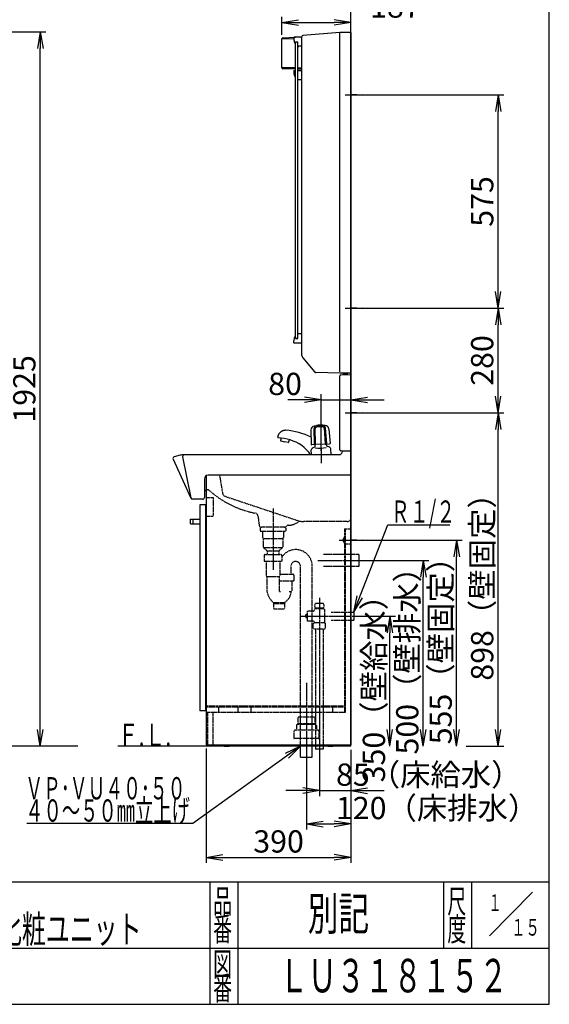
# Model space of a CAD drawing. Extents: x -15 to 3000, y 202 to 4328.
# Drawn here: x 1572 to 3000, y 202 to 2856 of the extents above; entities that cross this region are included whole.
import ezdxf
from ezdxf.enums import TextEntityAlignment as Align

# ---------------------------------------------------------------- set-up
doc = ezdxf.new("R2010")
doc.units = 0
for name, pattern in [('EXLTYPE2', [2, 1, -1]), ('EXLTYPE3', [10, 7, -1, 1, -1]), ('EXLTYPE4', [12, 7, -1, 1, -1, 1, -1])]:
    doc.linetypes.add(name, pattern=pattern)
doc.layers.get('0').update_dxf_attribs({"linetype": 'CONTINUOUS'})
doc.layers.get('DEFPOINTS').update_dxf_attribs({"linetype": 'CONTINUOUS'})
for name, color, linetype in [('付属金具', 7, 'CONTINUOUS'), ('化粧台', 7, 'CONTINUOUS'), ('寸法', 7, 'CONTINUOUS'), ('枠_表', 7, 'CONTINUOUS'), ('鏡台', 7, 'CONTINUOUS')]:
    doc.layers.add(name, color=color, linetype=linetype)
doc.styles.add('EXCADDIM1', font='monotxt', dxfattribs={"width": 0.84, "bigfont": 'extfont'})
doc.styles.add('EXCADSTD', font='monotxt', dxfattribs={"bigfont": 'extfont'})
doc.styles.get("Standard").update_dxf_attribs({"font": 'monotxt', "bigfont": 'extfont'})
doc.dimstyles.new('ISO-25', dxfattribs={"dimtxt": 2.5, "dimasz": 2.5, "dimexe": 1.25, "dimexo": 0.625, "dimtad": 1, "dimtxsty": 'STANDARD', "dimcen": 2.5, "dimazin": 3, "dimtfac": 1, "dimtmove": 0, "dimatfit": 3})

# ---------------------------------------------------------------- blocks, each defined once
blk = doc.blocks.new('EX_NORM')
at = {"color": 0, "linetype": 'CONTINUOUS'}
for q in [(-1, 0.167), (-1, 0), (-1, -0.167)]:
    blk.add_line((0, 0), q, dxfattribs=at)
blk = doc.blocks.new('*D15')
at = {"color": 3, "linetype": 'CONTINUOUS'}
for p, q in [((2278.5, 2815), (2278.5, 2863.5)), ((2323.5, 2848.5), (2420, 2848.5)), ((2465, 2832.1), (2465, 2863.5))]:
    blk.add_line(p, q, dxfattribs=at)
at = {"layer": 'DEFPOINTS', "color": 0}
for p in [(2465, 2848.5), (2465, 2821.6), (2278.5, 2804.5)]:
    blk.add_point(p, dxfattribs=at)
at = {"color": 3, "xscale": 44.99999618530273, "yscale": 44.99999618530273, "zscale": 44.99999618530273, "rotation": 180}
blk.add_blockref('EX_NORM', (2278.5, 2848.5), dxfattribs=at)
at = {"color": 3, "xscale": 44.99999618530273, "yscale": 44.99999618530273, "zscale": 44.99999618530273}
blk.add_blockref('EX_NORM', (2465, 2848.5), dxfattribs=at)
at = {"color": 2, "insert": (2585, 2883.7), "char_height": 60, "attachment_point": 5, "style": 'EXCADDIM1'}
blk.add_mtext('187', dxfattribs=at)
blk = doc.blocks.new('*D22')
at = {"layer": 'DEFPOINTS', "color": 0}
for p in [(2497.5, 1796.6), (2862, 1796.6), (2765, 898.5)]:
    blk.add_point(p, dxfattribs=at)
at = {"layer": '枠_表', "color": 3, "linetype": 'CONTINUOUS'}
for p, q in [((2508, 1796.6), (2877, 1796.6)), ((2862, 943.5), (2862, 1751.6)), ((2775.5, 898.5), (2877, 898.5))]:
    blk.add_line(p, q, dxfattribs=at)
at = {"layer": '枠_表', "color": 3, "xscale": 44.99999618530273, "yscale": 44.99999618530273, "zscale": 44.99999618530273}
for p, rotation in [((2862, 1796.6), 90), ((2862, 898.5), 270)]:
    blk.add_blockref('EX_NORM', p, dxfattribs=dict(at, rotation=rotation))
at = {"layer": '枠_表', "color": 2, "insert": (2826.8, 1347.5), "char_height": 60, "attachment_point": 5, "rotation": 90, "style": 'EXCADDIM1'}
blk.add_mtext('898（壁固定）', dxfattribs=at)
blk = doc.blocks.new('*D23')
at = {"layer": 'DEFPOINTS', "color": 0}
for p in [(2497.5, 2078.6), (2862, 2078.6), (2862, 1796.6)]:
    blk.add_point(p, dxfattribs=at)
at = {"layer": '枠_表', "color": 3, "linetype": 'CONTINUOUS'}
for p, q in [((2508, 2078.6), (2877, 2078.6)), ((2862, 1841.6), (2862, 2033.6))]:
    blk.add_line(p, q, dxfattribs=at)
at = {"layer": '枠_表', "color": 3, "xscale": 44.99999618530273, "yscale": 44.99999618530273, "zscale": 44.99999618530273}
for p, rotation in [((2862, 2078.6), 90), ((2862, 1796.6), 270)]:
    blk.add_blockref('EX_NORM', p, dxfattribs=dict(at, rotation=rotation))
at = {"layer": '枠_表', "color": 2, "insert": (2826.8, 1937.6), "char_height": 60, "attachment_point": 5, "rotation": 90, "style": 'EXCADDIM1'}
blk.add_mtext('280', dxfattribs=at)
blk = doc.blocks.new('*D24')
at = {"layer": 'DEFPOINTS', "color": 0}
for p in [(2497.5, 2653.6), (2862, 2653.6), (2862, 2078.6)]:
    blk.add_point(p, dxfattribs=at)
at = {"layer": '枠_表', "color": 3, "linetype": 'CONTINUOUS'}
for p, q in [((2508, 2653.6), (2877, 2653.6)), ((2862, 2123.6), (2862, 2608.6))]:
    blk.add_line(p, q, dxfattribs=at)
at = {"layer": '枠_表', "color": 3, "xscale": 44.99999618530273, "yscale": 44.99999618530273, "zscale": 44.99999618530273}
for p, rotation in [((2862, 2653.6), 90), ((2862, 2078.6), 270)]:
    blk.add_blockref('EX_NORM', p, dxfattribs=dict(at, rotation=rotation))
at = {"layer": '枠_表', "color": 2, "insert": (2826.8, 2366.1), "char_height": 60, "attachment_point": 5, "rotation": 90, "style": 'EXCADDIM1'}
blk.add_mtext('575', dxfattribs=at)
blk = doc.blocks.new('*D30')
at = {"layer": 'DEFPOINTS', "color": 0}
for p in [(2380, 890.5), (2465, 898.5), (2465, 778.5)]:
    blk.add_point(p, dxfattribs=at)
at = {"layer": '寸法', "color": 3, "linetype": 'CONTINUOUS'}
for p, q in [((2380, 880), (2380, 763.5)), ((2335, 778.5), (2290, 778.5)), ((2380, 778.5), (2465, 778.5)), ((2510, 778.5), (2555, 778.5))]:
    blk.add_line(p, q, dxfattribs=at)
at = {"layer": '寸法', "color": 3, "xscale": 44.99999618530273, "yscale": 44.99999618530273, "zscale": 44.99999618530273}
blk.add_blockref('EX_NORM', (2380, 778.5), dxfattribs=at)
at = {"layer": '寸法', "color": 3, "xscale": 44.99999618530273, "yscale": 44.99999618530273, "zscale": 44.99999618530273, "rotation": 180}
blk.add_blockref('EX_NORM', (2465, 778.5), dxfattribs=at)
at = {"layer": '寸法', "color": 2, "insert": (2675, 813.7), "char_height": 60, "attachment_point": 5, "style": 'EXCADDIM1'}
blk.add_mtext('85（床給水）', dxfattribs=at)
blk = doc.blocks.new('*D31')
at = {"layer": 'DEFPOINTS', "color": 0}
for p in [(2473, 1248.5), (2570, 1248.5), (2465, 898.5)]:
    blk.add_point(p, dxfattribs=at)
at = {"layer": '寸法', "color": 3, "linetype": 'CONTINUOUS'}
for p, q in [((2483.5, 1248.5), (2585, 1248.5)), ((2570, 943.5), (2570, 1203.5))]:
    blk.add_line(p, q, dxfattribs=at)
at = {"layer": '寸法', "color": 3, "xscale": 44.99999618530273, "yscale": 44.99999618530273, "zscale": 44.99999618530273}
for p, rotation in [((2570, 1248.5), 90), ((2570, 898.5), 270)]:
    blk.add_blockref('EX_NORM', p, dxfattribs=dict(at, rotation=rotation))
at = {"layer": '寸法', "color": 2, "insert": (2534.8, 1073.5), "char_height": 60, "attachment_point": 5, "rotation": 90, "style": 'EXCADDIM1'}
blk.add_mtext('350（壁給水）', dxfattribs=at)
blk = doc.blocks.new('*D32')
at = {"layer": 'DEFPOINTS', "color": 0}
for p in [(2486, 1398.5), (2660, 1398.5), (2465, 898.5)]:
    blk.add_point(p, dxfattribs=at)
at = {"layer": '寸法', "color": 3, "linetype": 'CONTINUOUS'}
for p, q in [((2496.5, 1398.5), (2675, 1398.5)), ((2660, 943.5), (2660, 1353.5))]:
    blk.add_line(p, q, dxfattribs=at)
at = {"layer": '寸法', "color": 3, "xscale": 44.99999618530273, "yscale": 44.99999618530273, "zscale": 44.99999618530273}
for p, rotation in [((2660, 1398.5), 90), ((2660, 898.5), 270)]:
    blk.add_blockref('EX_NORM', p, dxfattribs=dict(at, rotation=rotation))
at = {"layer": '寸法', "color": 2, "insert": (2624.8, 1148.5), "char_height": 60, "attachment_point": 5, "rotation": 90, "style": 'EXCADDIM1'}
blk.add_mtext('500（壁排水）', dxfattribs=at)
blk = doc.blocks.new('*D33')
at = {"layer": 'DEFPOINTS', "color": 0}
for p in [(2497.5, 1453.5), (2750, 1453.5), (2465, 898.5)]:
    blk.add_point(p, dxfattribs=at)
at = {"layer": '寸法', "color": 3, "linetype": 'CONTINUOUS'}
for p, q in [((2508, 1453.5), (2765, 1453.5)), ((2750, 943.5), (2750, 1408.5))]:
    blk.add_line(p, q, dxfattribs=at)
at = {"layer": '寸法', "color": 3, "xscale": 44.99999618530273, "yscale": 44.99999618530273, "zscale": 44.99999618530273}
for p, rotation in [((2750, 1453.5), 90), ((2750, 898.5), 270)]:
    blk.add_blockref('EX_NORM', p, dxfattribs=dict(at, rotation=rotation))
at = {"layer": '寸法', "color": 2, "insert": (2714.8, 1176), "char_height": 60, "attachment_point": 5, "rotation": 90, "style": 'EXCADDIM1'}
blk.add_mtext('555（壁固定）', dxfattribs=at)
blk = doc.blocks.new('*D34')
at = {"layer": 'DEFPOINTS', "color": 0}
for p in [(2075, 902), (2465, 898.5), (2465, 598.5)]:
    blk.add_point(p, dxfattribs=at)
at = {"layer": '寸法', "color": 3, "linetype": 'CONTINUOUS'}
for p, q in [((2075, 891.5), (2075, 583.5)), ((2465, 888), (2465, 583.5)), ((2120, 598.5), (2420, 598.5))]:
    blk.add_line(p, q, dxfattribs=at)
at = {"layer": '寸法', "color": 3, "xscale": 44.99999618530273, "yscale": 44.99999618530273, "zscale": 44.99999618530273, "rotation": 180}
blk.add_blockref('EX_NORM', (2075, 598.5), dxfattribs=at)
at = {"layer": '寸法', "color": 3, "xscale": 44.99999618530273, "yscale": 44.99999618530273, "zscale": 44.99999618530273}
blk.add_blockref('EX_NORM', (2465, 598.5), dxfattribs=at)
at = {"layer": '寸法', "color": 2, "insert": (2270, 633.7), "char_height": 60, "attachment_point": 5, "style": 'EXCADDIM1'}
blk.add_mtext('390', dxfattribs=at)
blk = doc.blocks.new('*D37')
at = {"layer": 'DEFPOINTS', "color": 0}
for p in [(2465, 1831.5), (2385, 1683.5), (2465, 1693.5)]:
    blk.add_point(p, dxfattribs=at)
at = {"layer": '寸法', "color": 3, "linetype": 'CONTINUOUS'}
for p, q in [((2340, 1831.5), (2295, 1831.5)), ((2385, 1694), (2385, 1846.5)), ((2385, 1831.5), (2465, 1831.5)), ((2510, 1831.5), (2555, 1831.5))]:
    blk.add_line(p, q, dxfattribs=at)
at = {"layer": '寸法', "color": 3, "xscale": 44.99999618530273, "yscale": 44.99999618530273, "zscale": 44.99999618530273}
blk.add_blockref('EX_NORM', (2385, 1831.5), dxfattribs=at)
at = {"layer": '寸法', "color": 3, "xscale": 44.99999618530273, "yscale": 44.99999618530273, "zscale": 44.99999618530273, "rotation": 180}
blk.add_blockref('EX_NORM', (2465, 1831.5), dxfattribs=at)
at = {"layer": '寸法', "color": 2, "insert": (2287.5, 1866.7), "char_height": 60, "attachment_point": 5, "style": 'EXCADDIM1'}
blk.add_mtext('80', dxfattribs=at)
blk = doc.blocks.new('*D38')
at = {"layer": 'DEFPOINTS', "color": 0}
for p in [(2465, 898.5), (2345, 868.5), (2465, 688.5)]:
    blk.add_point(p, dxfattribs=at)
at = {"layer": '寸法', "color": 3, "linetype": 'CONTINUOUS'}
for p, q in [((2345, 858), (2345, 673.5)), ((2390, 688.5), (2420, 688.5))]:
    blk.add_line(p, q, dxfattribs=at)
at = {"layer": '寸法', "color": 3, "xscale": 44.99999618530273, "yscale": 44.99999618530273, "zscale": 44.99999618530273, "rotation": 180}
blk.add_blockref('EX_NORM', (2345, 688.5), dxfattribs=at)
at = {"layer": '寸法', "color": 3, "xscale": 44.99999618530273, "yscale": 44.99999618530273, "zscale": 44.99999618530273}
blk.add_blockref('EX_NORM', (2465, 688.5), dxfattribs=at)
at = {"layer": '寸法', "color": 2, "insert": (2697.5, 723.7), "char_height": 60, "attachment_point": 5, "style": 'EXCADDIM1'}
blk.add_mtext('120（床排水）', dxfattribs=at)
blk = doc.blocks.new('*D42')
at = {"layer": 'DEFPOINTS', "color": 0}
for p in [(1290, 2823.5), (1627.5, 2823.5), (1278.5, 898.5)]:
    blk.add_point(p, dxfattribs=at)
at = {"layer": '寸法', "color": 3, "linetype": 'CONTINUOUS'}
for p, q in [((1300.5, 2823.5), (1642.5, 2823.5)), ((1627.5, 943.5), (1627.5, 2778.5))]:
    blk.add_line(p, q, dxfattribs=at)
at = {"layer": '寸法', "color": 3, "xscale": 44.99999618530273, "yscale": 44.99999618530273, "zscale": 44.99999618530273}
for p, rotation in [((1627.5, 2823.5), 90), ((1627.5, 898.5), 270)]:
    blk.add_blockref('EX_NORM', p, dxfattribs=dict(at, rotation=rotation))
at = {"layer": '寸法', "color": 2, "insert": (1592.3, 1861), "char_height": 60, "attachment_point": 5, "rotation": 90, "style": 'EXCADDIM1'}
blk.add_mtext('1925', dxfattribs=at)

msp = doc.modelspace()

# ---------------------------------------------------------------- linework, layer by layer
at = {"layer": '付属金具', "color": 6, "linetype": 'EXLTYPE2'}
for p, q in [((2391, 1282.5), (2369, 1282.5)), ((2344.4, 1253.25), (2343.4, 1252.25)), ((2343.4, 1249.5), (2343.4, 1252.25)), ((2343.4, 1249.5), (2346.4, 1249.5)), ((2343.4, 1247.5), (2346.4, 1247.5)), ((2343.4, 1247.5), (2343.4, 1244.75)), ((2347, 1253.25), (2344.4, 1253.25)), ((2346.4, 1249.5), (2346.4, 1247.5)), ((2348, 1262), (2347, 1261)), ((2347, 1261), (2347, 1236)), ((2363.5, 1262), (2348, 1262)), ((2367.5, 1268), (2366.5, 1267)), ((2366.5, 1265), (2366.5, 1267)), ((2392.5, 1268), (2367.5, 1268)), ((2391, 1270.5), (2369, 1270.5)), ((2369.52, 1270.5), (2369.52, 1268)), ((2390.48, 1270.5), (2390.48, 1268)), ((2392.5, 1268), (2393.5, 1267)), ((2393.5, 1267), (2393.5, 1230.52)), ((2344.4, 1243.75), (2343.4, 1244.75)), ((2347, 1243.75), (2344.4, 1243.75)), ((2347, 1236), (2348, 1235)), ((2363.5, 1235), (2348, 1235)), ((2366.5, 1230.52), (2363.55, 1228.81)), ((2363.55, 1216.2), (2363.55, 1228.81)), ((2366.5, 1230.52), (2366.5, 1232)), ((2393.5, 1230.52), (2366.5, 1230.52)), ((2393.5, 1230.52), (2396.45, 1228.81)), ((2396.45, 1216.2), (2396.45, 1228.81)), ((2366.25, 1213.5), (2363.55, 1216.2)), ((2393.75, 1213.5), (2366.25, 1213.5)), ((2393.75, 1213.5), (2396.45, 1216.2))]:
    msp.add_line(p, q, dxfattribs=at)
for centre, radius, start, end in [((2378.41, 1276.5), 11.16, 147.47959, 212.52041), ((2381.59, 1276.5), 11.16, 327.47959, 32.52041), ((2363.5, 1265), 3, 270, 0), ((2363.5, 1232), 3, 0, 90)]:
    msp.add_arc(centre, radius, start, end, dxfattribs=at)
at = {"layer": '化粧台', "color": 7, "linetype": 'CONTINUOUS'}
for p, q in [((2465, 898.5), (2465, 3031)), ((1729, 898.5), (320, 898.5)), ((2465, 898.5), (1836.5, 898.5))]:
    msp.add_line(p, q, dxfattribs=at)
at = {"layer": '化粧台', "color": 6, "linetype": 'CONTINUOUS'}
for p, q in [((2366.78, 1711.83), (2365.55, 1753.88)), ((2369.77, 1711.99), (2368.54, 1753.97)), ((2372.28, 1761.09), (2372.23, 1761.93)), ((2380.77, 1761.53), (2372.28, 1761.09)), ((2380.77, 1761.53), (2389.25, 1761.98)), ((2389.25, 1761.98), (2389.21, 1762.82)), ((2396.88, 1713.41), (2393.71, 1755.29)), ((2399.87, 1713.57), (2396.7, 1755.51)), ((2405.29, 1752.97), (2408.84, 1714.05)), ((2268.17, 1730.76), (2269.51, 1737.1)), ((2269.51, 1737.04), (2269.5, 1737.02)), ((2269.96, 1738.51), (2269.51, 1737.04)), ((2270.64, 1739.86), (2269.96, 1738.51)), ((2271.45, 1741.07), (2270.64, 1739.86)), ((2272.33, 1742.12), (2271.45, 1741.07)), ((2273.23, 1743.04), (2272.33, 1742.12)), ((2274.12, 1743.84), (2273.23, 1743.04)), ((2274.99, 1744.53), (2274.12, 1743.84)), ((2275.84, 1745.14), (2274.99, 1744.53)), ((2276.91, 1728.62), (2275.48, 1721.91)), ((2276.66, 1745.68), (2275.84, 1745.14)), ((2277.47, 1746.16), (2276.66, 1745.68)), ((2278.26, 1746.6), (2277.47, 1746.16)), ((2279.05, 1747), (2278.26, 1746.6)), ((2279.83, 1747.36), (2279.05, 1747)), ((2280.62, 1747.7), (2279.83, 1747.36)), ((2281.43, 1748.01), (2280.62, 1747.7)), ((2282.26, 1748.3), (2281.43, 1748.01)), ((2283.13, 1748.57), (2282.26, 1748.3)), ((2284.04, 1748.81), (2283.13, 1748.57)), ((2285, 1749.03), (2284.04, 1748.81)), ((2286.03, 1749.22), (2285, 1749.03)), ((2287.13, 1749.36), (2286.03, 1749.22)), ((2288.32, 1749.45), (2287.13, 1749.36)), ((2289.6, 1749.46), (2288.32, 1749.45)), ((2290.97, 1749.36), (2289.6, 1749.46)), ((2357.27, 1750.45), (2357.81, 1711.38)), ((2276.25, 1720.73), (2286.04, 1718.65)), ((2295.82, 1716.57), (2286.04, 1718.65)), ((2298.46, 1724.19), (2297, 1717.34)), ((2383.38, 1711.68), (2358.86, 1710.4)), ((2368.85, 1707.77), (2368.69, 1710.91)), ((2383.38, 1711.68), (2407.89, 1712.96)), ((2385, 1700.72), (2385, 1660.72)), ((2399.04, 1709.35), (2398.88, 1712.49)), ((2411.68, 1683.5), (2410.86, 1699.28)), ((2358.84, 1683.5), (2358.16, 1696.52)), ((2447, 1461), (2446, 1461)), ((2446, 1461), (2446, 1446)), ((2433.1, 1453.5), (2507.5, 1453.5)), ((2447, 1446), (2446, 1446)), ((2465, 1455.5), (2497.5, 1453.5)), ((2497.5, 1453.5), (2465, 1451.5)), ((2486, 1414.5), (2486, 1382.5)), ((2473, 1259), (2473, 1238)), ((2108, 1003.75), (2108, 988.75)), ((2160, 1003.75), (2160, 988.75)), ((2195, 1003.75), (2195, 988.75)), ((2415, 1003.75), (2415, 988.75)), ((2329, 868.5), (2329, 902)), ((2361, 868.5), (2361, 902)), ((2369.5, 902), (2369.5, 890.5)), ((2390.5, 890.5), (2369.5, 890.5)), ((2390.5, 902), (2390.5, 890.5)), ((2329, 868.5), (2361, 868.5))]:
    msp.add_line(p, q, dxfattribs=at)
at = {"layer": '化粧台', "color": 2, "linetype": 'CONTINUOUS'}
for p, q in [((2004.3, 1682.08), (1988.83, 1678.36)), ((2011.41, 1677.52), (2033.3, 1567.52)), ((2434.61, 1683.5), (2016.32, 1683.5)), ((2440.74, 1690.36), (2439.26, 1686.64)), ((2465, 1693.5), (2445.39, 1693.5)), ((2465, 1693.5), (2465, 902)), ((1985.46, 1671.41), (2033.66, 1566.41)), ((2075, 1627.16), (2075, 902)), ((2465, 1628.5), (2080, 1628.5)), ((2070, 1618.5), (2070, 1568.5)), ((2065, 1563.5), (2038.21, 1563.5)), ((2058, 1548.5), (2058, 993.5)), ((2073, 1548.5), (2058, 1548.5)), ((2073, 1548.5), (2073, 993.5)), ((2033, 1510), (2058, 1510)), ((2033, 1497), (2033, 1510)), ((2033, 1497), (2058, 1497)), ((2040, 1497), (2040, 1510)), ((2465, 1483.5), (2465, 1443.5)), ((2073, 993.5), (2058, 993.5)), ((2075, 902), (2465, 902)), ((2123.25, 898.5), (2123.25, 902)), ((2123.25, 898.5), (2136.75, 898.5)), ((2136.75, 898.5), (2136.75, 902)), ((2403.25, 898.5), (2403.25, 902)), ((2403.25, 898.5), (2416.75, 898.5)), ((2416.75, 898.5), (2416.75, 902))]:
    msp.add_line(p, q, dxfattribs=at)
at = {"layer": '化粧台', "color": 6, "linetype": 'EXLTYPE2'}
for p, q in [((2110.83, 1628.5), (2119.01, 1579.44)), ((2075, 1568.5), (2093.25, 1568.5)), ((2093.25, 1568.5), (2093.25, 1518.5)), ((2125.71, 1571.6), (2322.3, 1506.07)), ((2075, 1518.5), (2093.25, 1518.5)), ((2214.39, 1518.59), (2217.91, 1492.82)), ((2220, 1485.5), (2224.19, 1488.5)), ((2287.14, 1488.5), (2222.86, 1488.5)), ((2290, 1485.5), (2285.81, 1488.5)), ((2455, 1503.5), (2338.11, 1503.5)), ((2220, 1485.5), (2220, 1478)), ((2220, 1478), (2290, 1478)), ((2226.59, 1478), (2226.59, 1461)), ((2226.59, 1461), (2228.75, 1458)), ((2283.41, 1461), (2281.25, 1458)), ((2283.41, 1478), (2283.41, 1461)), ((2290, 1485.5), (2290, 1478)), ((2447.5, 1483.5), (2447.5, 988.75)), ((2447.5, 1483.5), (2465, 1483.5)), ((2450, 1483.5), (2450, 988.75)), ((2228.75, 1458), (2228.75, 1433.5)), ((2228.75, 1458), (2281.25, 1458)), ((2228.75, 1433.5), (2239.25, 1424.5)), ((2228.75, 1433.5), (2281.25, 1433.5)), ((2281.25, 1433.5), (2270.75, 1424.5)), ((2281.25, 1458), (2281.25, 1433.5)), ((2450, 1443.5), (2465, 1443.5)), ((2230.75, 1411.5), (2230.75, 1396.7)), ((2233.75, 1414.5), (2276.25, 1414.5)), ((2239.25, 1424.5), (2270.75, 1424.5)), ((2239.25, 1424.5), (2239.25, 1414.5)), ((2270.75, 1424.5), (2270.75, 1414.5)), ((2279.25, 1411.5), (2279.25, 1396.7)), ((2230.75, 1396.7), (2279.25, 1396.7)), ((2236.75, 1396.7), (2236.75, 1356.61)), ((2273.25, 1396.7), (2273.25, 1356.61)), ((2303.23, 1383.03), (2303.23, 1361.81)), ((2329, 902), (2329, 1383.03)), ((2361, 902), (2361, 1383.03)), ((2236.75, 1356.61), (2238, 1355.61)), ((2238, 1355.61), (2272, 1355.61)), ((2238, 1355.61), (2238, 1323.9)), ((2272, 1355.61), (2273.25, 1356.61)), ((2272, 1355.61), (2272, 1315.96)), ((2273.25, 1361.81), (2308.48, 1361.81)), ((2311.48, 1358.81), (2311.48, 1344.01)), ((2272, 1344.01), (2311.48, 1344.01)), ((2305.48, 1344.01), (2305.48, 1315.91)), ((2298.4, 1314.91), (2304.48, 1314.91)), ((2256.11, 1285.38), (2286.11, 1285.38)), ((2256.11, 1285.38), (2256.11, 1270.11)), ((2256.11, 1282.61), (2286.11, 1282.61)), ((2286.11, 1285.38), (2286.11, 1270.11)), ((2257.61, 1268.61), (2284.61, 1268.61)), ((2411.5, 1259), (2473, 1259)), ((2411.5, 1238), (2473, 1238)), ((2369.5, 1213.5), (2369.5, 902)), ((2390.5, 1213.5), (2390.5, 902)), ((2447.5, 1006.25), (2075, 1006.25)), ((2447.5, 1003.75), (2075, 1003.75)), ((2450, 988.75), (2075, 988.75)), ((2078, 988.75), (2078, 902)), ((2093, 988.75), (2093, 902)), ((2369, 956.5), (2321, 956.5)), ((2322, 974.35), (2322, 958.55)), ((2368, 958.55), (2322, 958.55)), ((2366, 976.35), (2324, 976.35)), ((2368, 974.35), (2368, 958.55)), ((2311.5, 938.5), (2311.5, 919)), ((2375.5, 941.5), (2314.5, 941.5)), ((2318, 953.5), (2318, 942.5)), ((2372, 953.5), (2372, 942.5)), ((2378.5, 938.5), (2378.5, 919)), ((2378, 918.5), (2312, 918.5))]:
    msp.add_line(p, q, dxfattribs=at)
at = {"layer": '化粧台', "color": 6, "linetype": 'EXLTYPE3'}
for p, q in [((2255, 1538.5), (2255, 1373.5)), ((2375.75, 1398.5), (2501, 1398.5)), ((2380, 1298.2), (2380, 875.5)), ((2328, 1248.5), (2488, 1248.5)), ((2345, 1069), (2345, 853.5))]:
    msp.add_line(p, q, dxfattribs=at)
at = {"layer": '化粧台', "color": 6, "linetype": 'EXLTYPE4'}
for p, q in [((2486, 1414.5), (2390.75, 1414.5)), ((2486, 1382.5), (2390.75, 1382.5))]:
    msp.add_line(p, q, dxfattribs=at)
at = {"layer": '化粧台', "color": 6, "linetype": 'CONTINUOUS'}
for centre, radius, start, end in [((2367.27, 1750.59), 10, 95.773, 180.79), ((2372.54, 1754.08), 7, 94.678, 181.676), ((2396.44, 1462.06), 300, 94.624, 95.773), ((2372.54, 1754.08), 4, 94.678, 181.676), ((2396.44, 1462.06), 297, 93, 94.678), ((2372.73, 1761.96), 0.5, 102.302, 183.002), ((2383.28, 1713.6), 50, 93, 102.302), ((2383.28, 1713.6), 50, 83.699, 93), ((2396.48, 1462.06), 297, 93, 93.004), ((2396.48, 1462.06), 297, 91.322, 93), ((2388.71, 1762.8), 0.5, 3, 83.699), ((2396.48, 1462.06), 300, 90.227, 91.376), ((2389.72, 1754.98), 7, 4.324, 91.322), ((2389.72, 1754.98), 4, 4.324, 91.322), ((2395.33, 1752.06), 10, 5.21, 90.227), ((2269.14, 1730.55), 1, 168, 264.432), ((2251.58, 1550.41), 180, 73.965, 84.432), ((2276.95, 1569.91), 180, 63.402, 85.938), ((2276.46, 1721.7), 1, 168, 258), ((2296.02, 1717.55), 1, 258, 348), ((2273.68, 1627.29), 100, 34.19827, 73.965), ((2358.81, 1711.39), 1, 180.79, 273), ((2362.65, 1696.75), 4.5, 122.306, 183), ((2386.97, 1658.29), 50, 114.168, 122.306), ((2364.86, 1707.56), 4, 294.168, 3), ((2367.78, 1711.86), 1, 181.677, 273), ((2378.61, 1802.61), 101.05, 264.39, 281.337), ((2370.77, 1712.02), 1, 181.677, 273), ((2395.88, 1713.34), 1, 273, 4.323), ((2398.87, 1713.49), 1, 273, 4.323), ((2403.04, 1709.56), 4, 183, 251.832), ((2386.2, 1658.25), 50, 63.694, 71.832), ((2407.84, 1713.96), 1, 273, 5.21), ((2406.36, 1699.04), 4.5, 3, 63.694), ((2078, 1581.44), 8, 48.23744, 180), ((2447.04, 1453.5), 3.94, 105.3013, 254.6987)]:
    msp.add_arc(centre, radius, start, end, dxfattribs=at)
at = {"layer": '化粧台', "color": 2, "linetype": 'CONTINUOUS'}
for centre, radius, start, end in [((1990, 1673.5), 5, 103.50576, 204.66019), ((2016.32, 1632.04), 51.46, 90, 103.50576), ((2016.32, 1678.5), 5, 90, 191.25386), ((2434.61, 1688.5), 5, 270, 338.19859), ((2445.39, 1688.5), 5, 90, 158.19859), ((2080, 1618.5), 10, 90, 180), ((2038.21, 1568.5), 5, 186.28512, 270), ((2065, 1568.5), 5, 270, 0)]:
    msp.add_arc(centre, radius, start, end, dxfattribs=at)
at = {"layer": '化粧台', "color": 6, "linetype": 'EXLTYPE2'}
for centre, radius, start, end in [((2255.83, 1780.6), 259, 228.23744, 259.16788), ((2128.87, 1581.08), 10, 189.46232, 251.56505), ((2205.47, 1517.37), 9, 7.78618, 79.16788), ((2455, 1513.5), 10, 270, 0), ((2222.86, 1493.5), 5, 187.78618, 270), ((2287.14, 1493.5), 5, 270, 330.05955), ((2295.8, 1488.51), 5, 91.03671, 150.05955), ((2294.81, 1543.5), 50, 271.03671, 309.3912), ((2338.11, 1553.5), 50, 251.56505, 270), ((2233.75, 1411.5), 3, 90, 180), ((2276.25, 1411.5), 3, 0, 90), ((2316.11, 1383.03), 44.89, 0, 145.21274), ((2316.11, 1383.03), 12.89, 0, 180), ((2308.48, 1358.81), 3, 0, 90), ((2288, 1323.9), 50, 180, 230.37782), ((2273.85, 1315.96), 1.85, 180, 0), ((2264.71, 1319.17), 40, 302.35881, 353.88868), ((2304.48, 1315.91), 1, 270, 0), ((2257.61, 1270.11), 1.5, 180, 270), ((2284.61, 1270.11), 1.5, 270, 0), ((2321, 953.5), 3, 90, 180.00001), ((2324, 974.35), 2, 90, 179.99999), ((2366, 974.35), 2, 0.00001, 90), ((2369, 953.5), 3, 359.99999, 90), ((2314.5, 938.5), 3, 90, 180.00001), ((2317, 942.5), 1, 270, 0), ((2373, 942.5), 1, 180, 270), ((2375.5, 938.5), 3, 359.99999, 90), ((2312, 919), 0.5, 180, 270), ((2378, 919), 0.5, 270, 0)]:
    msp.add_arc(centre, radius, start, end, dxfattribs=at)
at = {"layer": '枠_表', "color": 7, "linetype": 'CONTINUOUS'}
for p, q in [((3000, 202.5), (3000, 4327.5)), ((270, 532.5), (3000, 532.5)), ((270, 202.5), (3000, 202.5))]:
    msp.add_line(p, q, dxfattribs=at)
at = {"layer": '枠_表', "color": 2, "linetype": 'CONTINUOUS'}
for p, q in [((2435, 2821.39), (2335.58, 2813.65)), ((2465, 2821.59), (2435, 2821.39)), ((2465, 1693.5), (2465, 2823.5)), ((2465, 1693.35), (2465, 2823.35)), ((2465, 2821.59), (2465, 1693.5)), ((2278.5, 2726.73), (2278.5, 2804.67)), ((2281.34, 2807.54), (2333, 2810.25)), ((2315.7, 1997.09), (2315.7, 2796.09)), ((2333, 1951.42), (2333, 2810.25)), ((2315.7, 2723.13), (2281.45, 2723.73)), ((2311.5, 2718.09), (2311.5, 2712.3)), ((2311.5, 2712.3), (2311.61, 2710.26)), ((2312.5, 2719.09), (2313.8, 2719.09)), ((2314.3, 2718.59), (2315.7, 2718.59)), ((2314.3, 2718.59), (2315.7, 2718.59)), ((2333, 2722.83), (2322.1, 2723.02)), ((2333, 2718.59), (2322.1, 2718.59)), ((2315.6, 2702.64), (2313.49, 2702.64)), ((2333, 2694.02), (2322.1, 2693.79)), ((2335.37, 1944.96), (2368.13, 1906.28)), ((2435, 1903.79), (2370.35, 1905.22)), ((2465, 1903.59), (2435, 1903.79)), ((2435, 1696.74), (2435, 1896.35)), ((2437.97, 1899.35), (2465, 1899.59)), ((2465, 1899.59), (2465, 1896.59)), ((2465, 1696.5), (2465, 1896.59)), ((2465, 1693.5), (2437.97, 1693.74)), ((2465, 1693.5), (2445.39, 1693.5)), ((2465, 1696.5), (2465, 1693.5))]:
    msp.add_line(p, q, dxfattribs=at)
at = {"layer": '枠_表', "color": 6, "linetype": 'CONTINUOUS'}
for p, q in [((2435, 1906.79), (2435, 2821.39)), ((2278.5, 2804.54), (2311.5, 2805.24)), ((2311.51, 2808.19), (2311.51, 2802.65)), ((2311.51, 2802.65), (2311.61, 2800.2)), ((2313.8, 2809.09), (2312.38, 2809.09)), ((2313.65, 2792.59), (2315.47, 2792.59)), ((2313.65, 2792.59), (2315.7, 2792.59)), ((2333, 2808.59), (2314.3, 2808.59)), ((2315.7, 2796.09), (2322.1, 2796.09)), ((2315.7, 2796.09), (2322.1, 2796.09)), ((2315.7, 2796.09), (2315.7, 2792.59)), ((2322.1, 1997.09), (2322.1, 2796.09)), ((2322.1, 2783.79), (2324.7, 2783.79)), ((2324.7, 2783.79), (2324.7, 2785.45)), ((2324.7, 2785.45), (2333, 2785.45)), ((2315.7, 2726.12), (2278.5, 2726.73)), ((2333, 2725.83), (2322.1, 2726.01)), ((2450, 2653.59), (2512.5, 2653.59)), ((2465, 2655.59), (2497.5, 2653.59)), ((2497.5, 2653.59), (2465, 2651.59)), ((2450, 2078.59), (2512.5, 2078.59)), ((2465, 2080.59), (2497.5, 2078.59)), ((2497.5, 2078.59), (2465, 2076.59)), ((2311.5, 1985.09), (2311.5, 1990.35)), ((2313.61, 2000.59), (2315.47, 2000.59)), ((2315.67, 2000.4), (2315.7, 1997.09)), ((2315.7, 1997.09), (2322.1, 1997.09)), ((2333, 2009.16), (2322.1, 2009.39)), ((2313.8, 1984.09), (2312.5, 1984.09)), ((2333, 1984.59), (2314.3, 1984.59)), ((2445, 1903.59), (2455, 1903.59)), ((2445, 1899.5), (2445, 1903.59)), ((2455, 1899.5), (2445, 1899.5)), ((2455, 1903.59), (2455, 1899.5)), ((2450, 1796.59), (2512.5, 1796.59)), ((2465, 1798.59), (2497.5, 1796.59)), ((2497.5, 1796.59), (2465, 1794.59)), ((2085, 532.5), (2085, 202.5)), ((2160, 532.5), (2160, 202.5)), ((2715, 532.5), (2715, 352.5)), ((2790, 532.5), (2790, 352.5)), ((2838.98, 387), (2954.99, 505.05)), ((3000, 352.5), (1125, 352.5))]:
    msp.add_line(p, q, dxfattribs=at)
at = {"layer": '枠_表', "color": 3, "linetype": 'CONTINUOUS'}
msp.add_line((2465, 2623.29), (2465, 2531.5), dxfattribs=at)
at = {"layer": '枠_表', "color": 2, "linetype": 'CONTINUOUS'}
for centre, radius, start, end in [((2336, 2810.68), 3, 98.07147, 179.99992), ((2281.5, 2804.54), 3, 93.0193, 177.49), ((2281.5, 2726.73), 3, 179.99976, 268.99998), ((2312.5, 2718.09), 1, 90.00061, 179.99961), ((2341.5, 2712.82), 30, 184.30269, 199.26926), ((2313.8, 2718.59), 0.5, 0.002, 89.99885), ((2343, 1951.42), 10, 179.99996, 220.26674), ((2370.42, 1908.22), 3, 220.26726, 268.72637), ((2438, 1896.35), 3, 90.5, 180), ((2438, 1696.74), 3, 180, 269.5)]:
    msp.add_arc(centre, radius, start, end, dxfattribs=at)
at = {"layer": '枠_表', "color": 6, "linetype": 'CONTINUOUS'}
for centre, radius, start, end in [((2312.51, 2808.08), 1.01, 97.59943, 174.1147), ((2341.5, 2802.82), 30, 185.01608, 199.26926), ((2313.8, 2808.59), 0.5, 0.00159, 85.45008), ((2341.5, 1990.35), 30, 160.73075, 179.99999), ((2313.65, 2000.09), 0.5, 95.20982, 160.73074), ((2315.47, 2000.39), 0.2, 2.48866, 90.00611), ((2312.5, 1985.09), 1, 182.1409, 269.99924), ((2313.8, 1984.59), 0.5, 270.00323, 359.99945)]:
    msp.add_arc(centre, radius, start, end, dxfattribs=at)
at = {"layer": '鏡台', "color": 2, "linetype": 'CONTINUOUS'}
msp.add_line((2465, 1693.5), (2465, 2823.5), dxfattribs=at)

# ---------------------------------------------------------------- texts
at = {"layer": '化粧台', "color": 2, "linetype": 'CONTINUOUS', "style": 'EXCADSTD', "width": 0.969231}
msp.add_text('Ｆ.Ｌ.', height=60, dxfattribs=at).set_placement((1836.5, 898.5), (1980.5, 898.5), align=Align.FIT)
at = {"layer": '寸法', "color": 2, "linetype": 'CONTINUOUS', "style": 'EXCADSTD'}
for s, width, p, p2 in [('Ｒ１/２', 0.834247, (2572.5, 1500.25), (2746.5, 1500.25)), ('ＶＰ･ＶＵ４０･５０', 0.854237, (1587, 754.75), (2019, 754.75)), ('４０～５０㎜立上げ', 0.977358, (1587, 694.75), (2031, 694.75))]:
    msp.add_text(s, height=60, dxfattribs=dict(at, width=width)).set_placement(p, p2, align=Align.FIT)
at = {"layer": '枠_表', "color": 2, "linetype": 'CONTINUOUS', "style": 'EXCADSTD'}
for s, height, width, p, p2 in [('品', 63.75, 1.12, (2093.62, 448.13), (2144.62, 448.13)), ('尺', 63.75, 1.12, (2725.12, 448.13), (2776.12, 448.13)), ('別記', 90, 1.166582, (2349, 402), (2513.99, 402)), ('１', 45, 1.101333, (2835.81, 454.08), (2871.21, 454.08)), ('洗面化粧ユニット', 75, 1.024681, (1384.5, 367.5), (1900.5, 367.5)), ('番', 63.75, 1.12, (2093.62, 373.13), (2144.62, 373.13)), ('度', 63.75, 1.12, (2725.12, 373.13), (2776.12, 373.13)), ('１５', 45, 1.098531, (2896.92, 387.52), (2974.6, 387.52)), ('図', 63.75, 1.12, (2093.62, 278.63), (2144.62, 278.63)), ('番', 63.75, 1.12, (2093.62, 214.13), (2144.62, 214.13))]:
    msp.add_text(s, height=height, dxfattribs=dict(at, width=width)).set_placement(p, p2, align=Align.FIT)
at = {"layer": '枠_表', "color": 7, "linetype": 'CONTINUOUS', "style": 'EXCADSTD', "width": 1.01773}
msp.add_text('ＬＵ３１８１５２', height=90, dxfattribs=at).set_placement((2272.5, 234.75), (2887.5, 234.75), align=Align.FIT)

# ---------------------------------------------------------------- dimensions: what is measured, and where the dimension line sits
at = {"color": 3, "linetype": 'CONTINUOUS'}
dim = msp.add_linear_dim(base=(2465, 2848.5), p1=(2278.5, 2804.54), p2=(2465, 2821.59), text='187', dimstyle='ISO-25', override={"dimtxt": 59.999996, "dimasz": 44.999996, "dimexe": 15, "dimexo": 10.5, "dimgap": 0, "dimtad": 1, "dimjust": 2, "dimtih": 0, "dimtoh": 0, "dimdec": 1, "dimlfac": 0.066667, "dimzin": 8, "dimlunit": 2, "dimtxsty": 'EXCADDIM1', "dimblk1": 'EX_NORM', "dimblk2": 'EX_NORM', "dimsah": 1, "dimse1": 0, "dimse2": 0, "dimclrd": 3, "dimclre": 3, "dimclrt": 2, "dimtmove": 2}, dxfattribs=at)
dim.commit()
dim.dimension.update_dxf_attribs({"geometry": '*D15', "text_midpoint": (2585, 2883.75), "dimtype": 160})
at = {"layer": '寸法', "color": 3, "linetype": 'CONTINUOUS'}
dim = msp.add_linear_dim(base=(1627.5, 2823.5), p1=(1278.5, 898.5), p2=(1290, 2823.5), angle=90, dimstyle='ISO-25', override={"dimtxt": 59.999996, "dimasz": 44.999996, "dimexe": 15, "dimexo": 10.5, "dimgap": 0, "dimtad": 1, "dimjust": 0, "dimtih": 0, "dimtoh": 0, "dimdec": 0, "dimzin": 0, "dimlunit": 2, "dimtxsty": 'EXCADDIM1', "dimblk1": 'EX_NORM', "dimblk2": 'EX_NORM', "dimsah": 1, "dimse1": 1, "dimse2": 0, "dimclrd": 3, "dimclre": 3, "dimclrt": 2, "dimtmove": 2}, dxfattribs=at)
dim.commit()
dim.dimension.update_dxf_attribs({"geometry": '*D42', "text_midpoint": (1592.25, 1861), "dimtype": 160})
for base, p1, p2, override, picture, middle in [((2465, 1831.5), (2385, 1683.5), (2465, 1693.5), {"dimtxt": 59.999996, "dimasz": 44.999996, "dimexe": 15, "dimexo": 10.5, "dimgap": 0, "dimtad": 1, "dimjust": 1, "dimtih": 0, "dimtoh": 0, "dimdec": 0, "dimzin": 0, "dimlunit": 2, "dimtxsty": 'EXCADDIM1', "dimblk1": 'EX_NORM', "dimblk2": 'EX_NORM', "dimsah": 1, "dimse1": 0, "dimse2": 1, "dimclrd": 3, "dimclre": 3, "dimclrt": 2, "dimtmove": 2}, '*D37', (2287.5, 1866.75)), ((2465, 598.5), (2075, 902), (2465, 898.5), {"dimtxt": 59.999996, "dimasz": 44.999996, "dimexe": 15, "dimexo": 10.5, "dimgap": 0, "dimtad": 1, "dimjust": 0, "dimtih": 0, "dimtoh": 0, "dimdec": 0, "dimzin": 0, "dimlunit": 2, "dimtxsty": 'EXCADDIM1', "dimblk1": 'EX_NORM', "dimblk2": 'EX_NORM', "dimsah": 1, "dimse1": 0, "dimse2": 0, "dimclrd": 3, "dimclre": 3, "dimclrt": 2, "dimtmove": 2}, '*D34', (2270, 633.75))]:
    dim = msp.add_linear_dim(base=base, p1=p1, p2=p2, dimstyle='ISO-25', override=override, dxfattribs=at)
    dim.commit()
    dim.dimension.update_dxf_attribs({"geometry": picture, "text_midpoint": middle, "dimtype": 160})
for base, p2, text, picture, middle in [((2750, 1453.5), (2497.5, 1453.5), '555（壁固定）', '*D33', (2714.75, 1176)), ((2660, 1398.5), (2486, 1398.5), '500（壁排水）', '*D32', (2624.75, 1148.5)), ((2570, 1248.5), (2473, 1248.5), '350（壁給水）', '*D31', (2534.75, 1073.5))]:
    dim = msp.add_linear_dim(base=base, p1=(2465, 898.5), p2=p2, angle=90, text=text, dimstyle='ISO-25', override={"dimtxt": 59.999996, "dimasz": 44.999996, "dimexe": 15, "dimexo": 10.5, "dimgap": 0, "dimtad": 1, "dimjust": 0, "dimtih": 0, "dimtoh": 0, "dimdec": 0, "dimzin": 0, "dimlunit": 2, "dimtxsty": 'EXCADDIM1', "dimblk1": 'EX_NORM', "dimblk2": 'EX_NORM', "dimsah": 1, "dimse1": 1, "dimse2": 0, "dimclrd": 3, "dimclre": 3, "dimclrt": 2, "dimtmove": 2}, dxfattribs=at)
    dim.commit()
    dim.dimension.update_dxf_attribs({"geometry": picture, "text_midpoint": middle, "dimtype": 160})
for base, p1, text, picture, middle in [((2465, 778.5), (2380, 890.5), '85（床給水）', '*D30', (2675, 813.75)), ((2465, 688.5), (2345, 868.5), '120（床排水）', '*D38', (2697.5, 723.75))]:
    dim = msp.add_linear_dim(base=base, p1=p1, p2=(2465, 898.5), text=text, dimstyle='ISO-25', override={"dimtxt": 59.999996, "dimasz": 44.999996, "dimexe": 15, "dimexo": 10.5, "dimgap": 0, "dimtad": 1, "dimjust": 2, "dimtih": 0, "dimtoh": 0, "dimdec": 0, "dimzin": 0, "dimlunit": 2, "dimtxsty": 'EXCADDIM1', "dimblk1": 'EX_NORM', "dimblk2": 'EX_NORM', "dimsah": 1, "dimse1": 0, "dimse2": 1, "dimclrd": 3, "dimclre": 3, "dimclrt": 2, "dimtmove": 2}, dxfattribs=at)
    dim.commit()
    dim.dimension.update_dxf_attribs({"geometry": picture, "text_midpoint": middle, "dimtype": 160})
at = {"layer": '枠_表', "color": 3, "linetype": 'CONTINUOUS'}
dim = msp.add_linear_dim(base=(2862, 2653.59), p1=(2862, 2078.59), p2=(2497.5, 2653.59), angle=90, dimstyle='ISO-25', override={"dimtxt": 59.999996, "dimasz": 44.999996, "dimexe": 15, "dimexo": 10.5, "dimgap": 0, "dimtad": 1, "dimjust": 0, "dimtih": 0, "dimtoh": 0, "dimdec": 1, "dimzin": 8, "dimlunit": 2, "dimtxsty": 'EXCADDIM1', "dimblk1": 'EX_NORM', "dimblk2": 'EX_NORM', "dimsah": 1, "dimse1": 1, "dimse2": 0, "dimclrd": 3, "dimclre": 3, "dimclrt": 2, "dimtmove": 2}, dxfattribs=at)
dim.commit()
dim.dimension.update_dxf_attribs({"geometry": '*D24', "text_midpoint": (2826.75, 2366.09), "dimtype": 160})
for base, p1, p2, text, override, picture, middle in [((2862, 2078.59), (2862, 1796.59), (2497.5, 2078.59), '280', {"dimtxt": 59.999996, "dimasz": 44.999996, "dimexe": 15, "dimexo": 10.5, "dimgap": 0, "dimtad": 1, "dimjust": 0, "dimtih": 0, "dimtoh": 0, "dimdec": 1, "dimzin": 8, "dimlunit": 2, "dimtxsty": 'EXCADDIM1', "dimblk1": 'EX_NORM', "dimblk2": 'EX_NORM', "dimsah": 1, "dimse1": 1, "dimse2": 0, "dimclrd": 3, "dimclre": 3, "dimclrt": 2, "dimtmove": 2}, '*D23', (2826.75, 1937.59)), ((2862, 1796.59), (2765, 898.5), (2497.5, 1796.59), '898（壁固定）', {"dimtxt": 59.999996, "dimasz": 44.999996, "dimexe": 15, "dimexo": 10.5, "dimgap": 0, "dimtad": 1, "dimjust": 0, "dimtih": 0, "dimtoh": 0, "dimdec": 1, "dimzin": 8, "dimlunit": 2, "dimtxsty": 'EXCADDIM1', "dimblk1": 'EX_NORM', "dimblk2": 'EX_NORM', "dimsah": 1, "dimse1": 0, "dimse2": 0, "dimclrd": 3, "dimclre": 3, "dimclrt": 2, "dimtmove": 2}, '*D22', (2826.75, 1347.54))]:
    dim = msp.add_linear_dim(base=base, p1=p1, p2=p2, angle=90, text=text, dimstyle='ISO-25', override=override, dxfattribs=at)
    dim.commit()
    dim.dimension.update_dxf_attribs({"geometry": picture, "text_midpoint": middle, "dimtype": 160})

# ---------------------------------------------------------------- leaders
at = {"layer": '寸法', "color": 3, "linetype": 'CONTINUOUS'}
for points in [[(2473, 1259), (2565, 1495), (2731.5, 1495)], [(2329, 898.5), (2038.5, 689.5), (1591.5, 689.5)]]:
    msp.add_leader(points, dimstyle='ISO-25', override={"dimasz": 45, "dimldrblk": 'EX_NORM'}, dxfattribs=at)

doc.saveas('drawing.dxf')
